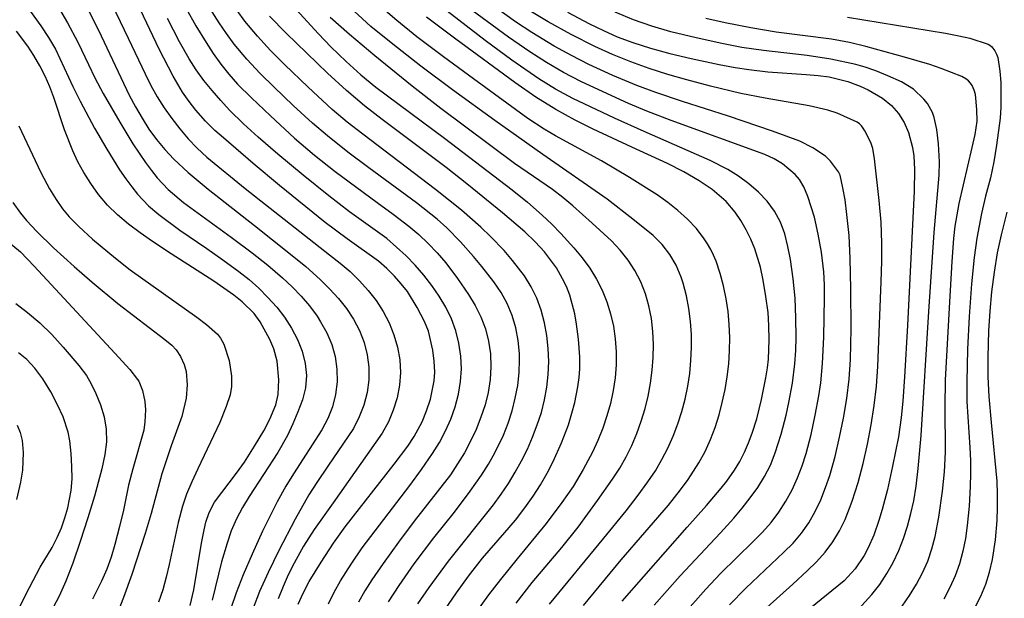
# Model space of a CAD drawing. Units: metres. Extents: x -48055 to -45747, y -124591 to -122873.
# Drawn here: x -46573 to -46498, y -123643 to -123599 of the extents above; entities that cross this region are included whole.
import ezdxf

# ---------------------------------------------------------------- set-up
doc = ezdxf.new("R2010")
doc.units = ezdxf.units.M
doc.header["$LTSCALE"] = 2.5
doc.layers.add('7101000', color=7, linetype='CONTINUOUS')
doc.layers.add('7102000', color=7, linetype='CONTINUOUS')

msp = doc.modelspace()

# ---------------------------------------------------------------- linework, layer by layer
at = {"layer": '7101000', "flags": 128}
for points, elevation in [([(-46552.189, -123643.115), (-46551.809, -123642.287), (-46551.332, -123641.392), (-46550.438, -123639.924), (-46549.477, -123638.48), (-46548.6, -123637.235), (-46544.855, -123632.455), (-46543.828, -123631.087), (-46543.333, -123630.355), (-46542.733, -123629.237), (-46542.393, -123628.394), (-46542.104, -123627.493), (-46541.809, -123626.109), (-46541.768, -123625.438), (-46541.813, -123624.611), (-46541.924, -123623.759), (-46542.261, -123622.318), (-46542.567, -123621.58), (-46543.101, -123620.517), (-46543.861, -123619.307), (-46544.324, -123618.713), (-46544.843, -123618.126), (-46545.423, -123617.55), (-46546.068, -123616.988), (-46548.452, -123615.291), (-46550.131, -123614.032), (-46553.601, -123611.233), (-46555.613, -123609.554), (-46557.874, -123607.596), (-46558.542, -123607.02), (-46559.246, -123606.315), (-46559.988, -123605.47), (-46560.492, -123604.824), (-46560.986, -123604.105), (-46561.712, -123602.892), (-46562.766, -123600.831), (-46564.187, -123597.828)], 400), ([(-46542.177, -123645.272), (-46540.11, -123642.275), (-46539.204, -123640.983), (-46538.126, -123639.614), (-46536.431, -123637.677), (-46535.622, -123636.72), (-46534.901, -123635.796), (-46534.268, -123634.904), (-46533.718, -123634.038), (-46533.213, -123633.156), (-46532.745, -123632.249), (-46532.116, -123630.844), (-46531.593, -123629.457), (-46531.315, -123628.583), (-46531.093, -123627.748), (-46530.861, -123626.577), (-46530.765, -123625.858), (-46530.715, -123625.191), (-46530.725, -123624.272), (-46530.831, -123622.929), (-46530.968, -123621.779), (-46531.097, -123620.996), (-46531.485, -123619.572), (-46531.743, -123618.931), (-46532.033, -123618.332), (-46532.508, -123617.501), (-46533.422, -123616.272), (-46534.111, -123615.526), (-46534.921, -123614.75), (-46536.601, -123613.307), (-46539.316, -123611.093), (-46540.891, -123609.842), (-46545.78, -123606.199), (-46547.12, -123605.155), (-46548.508, -123603.977), (-46549.946, -123602.666), (-46553.088, -123599.608), (-46554.355, -123598.329)], 390), ([(-46531.655, -123598.017), (-46529.983, -123598.892), (-46528.917, -123599.413), (-46527.865, -123599.887), (-46526.682, -123600.336), (-46525.344, -123600.763), (-46523.851, -123601.167), (-46522.243, -123601.545), (-46520.095, -123602.001), (-46518.88, -123602.225), (-46517.838, -123602.386), (-46516.396, -123602.555), (-46513.468, -123602.752), (-46512.56, -123602.831), (-46511.731, -123602.948), (-46510.305, -123603.296), (-46509.351, -123603.648), (-46508.749, -123603.923), (-46507.644, -123604.568), (-46506.965, -123605.122), (-46506.425, -123605.733), (-46506, -123606.415), (-46505.664, -123607.182), (-46505.356, -123608.337), (-46505.264, -123608.971), (-46505.205, -123609.994), (-46505.244, -123611.662), (-46505.756, -123621.897), (-46505.968, -123625.814), (-46506.099, -123627.66), (-46506.223, -123628.893), (-46506.445, -123630.369), (-46506.88, -123632.604), (-46507.285, -123634.38), (-46507.681, -123635.903), (-46507.936, -123636.763), (-46508.32, -123637.858), (-46508.746, -123638.827), (-46509.055, -123639.408), (-46509.749, -123640.439), (-46510.57, -123641.34), (-46513.683, -123643.869)], 370), ([(-46527.492, -123642.899), (-46522.533, -123637.268), (-46521.07, -123635.607), (-46519.954, -123634.279), (-46519.526, -123633.741), (-46518.931, -123632.914), (-46518.531, -123632.243), (-46518.174, -123631.552), (-46517.86, -123630.84), (-46517.589, -123630.106), (-46517.242, -123628.994), (-46516.867, -123627.526), (-46516.537, -123625.868), (-46516.412, -123625.114), (-46516.337, -123624.461), (-46516.288, -123622.981), (-46516.307, -123621.899), (-46516.372, -123620.89), (-46516.532, -123619.675), (-46516.757, -123618.432), (-46516.963, -123617.435), (-46517.382, -123616.042), (-46517.683, -123615.324), (-46518.044, -123614.593), (-46518.447, -123613.89), (-46518.875, -123613.26), (-46519.562, -123612.448), (-46520.624, -123611.536), (-46521.622, -123610.86), (-46522.788, -123610.188), (-46524.038, -123609.542), (-46526.753, -123608.304), (-46529.696, -123606.93), (-46531.082, -123606.249), (-46532.543, -123605.435), (-46534.075, -123604.48), (-46535.676, -123603.384), (-46540.179, -123600.061), (-46542.412, -123598.403)], 380), ([(-46560.401, -123643.217), (-46560.132, -123642.037), (-46559.542, -123638.489), (-46559.353, -123637.467), (-46559.213, -123636.886), (-46558.972, -123636.146), (-46558.551, -123635.353), (-46556.882, -123633.146), (-46556.268, -123632.302), (-46555.502, -123631.095), (-46554.805, -123629.914), (-46554.331, -123629.034), (-46553.874, -123627.926), (-46553.709, -123627.139), (-46553.646, -123626.032), (-46553.783, -123624.621), (-46554.037, -123623.663), (-46554.328, -123622.946), (-46555.078, -123621.6), (-46555.528, -123620.986), (-46556.454, -123620.085), (-46557.085, -123619.585), (-46558.62, -123618.502), (-46561.854, -123616.429), (-46563.282, -123615.485), (-46564.214, -123614.839), (-46565.122, -123614.176), (-46565.957, -123613.47), (-46566.713, -123612.717), (-46567.387, -123611.915), (-46567.983, -123611.074), (-46568.508, -123610.235), (-46568.964, -123609.407), (-46569.351, -123608.59), (-46569.979, -123606.97), (-46570.804, -123604.514), (-46571.111, -123603.699), (-46571.467, -123602.892), (-46571.873, -123602.094), (-46572.322, -123601.315), (-46572.772, -123600.613), (-46573.657, -123599.473)], 410), ([(-46574.344, -123645.232), (-46572.658, -123641.868), (-46571.845, -123640.313), (-46570.935, -123638.798), (-46570.534, -123638.052), (-46570.211, -123637.307), (-46569.949, -123636.558), (-46569.731, -123635.798), (-46569.478, -123634.475), (-46569.414, -123633.587), (-46569.416, -123632.628), (-46569.477, -123631.652), (-46569.593, -123630.677), (-46569.714, -123630.014), (-46570.101, -123628.849), (-46570.509, -123627.944), (-46571.036, -123626.938), (-46571.63, -123625.96), (-46572.236, -123625.14), (-46572.855, -123624.479), (-46573.486, -123623.975)], 420)]:
    msp.add_lwpolyline(points, dxfattribs=dict(at, elevation=elevation))
at = {"layer": '7102000', "flags": 128}
for points, elevation in [([(-46568.837, -123596.508), (-46567.396, -123599.378), (-46565.698, -123602.998), (-46565.047, -123604.345), (-46564.578, -123605.223), (-46564.08, -123606.084), (-46563.55, -123606.926), (-46562.973, -123607.728), (-46562.345, -123608.489), (-46561.666, -123609.208), (-46560.57, -123610.22), (-46559.049, -123611.506), (-46555.503, -123614.271), (-46552.766, -123616.45), (-46551.607, -123617.399), (-46550.498, -123618.397), (-46549.793, -123619.096), (-46549.115, -123619.823), (-46548.495, -123620.587), (-46547.963, -123621.402), (-46547.519, -123622.267), (-46547.163, -123623.181), (-46546.915, -123624.124), (-46546.794, -123625.075), (-46546.8, -123626.033), (-46546.934, -123626.999), (-46547.179, -123627.95), (-46547.521, -123628.86), (-46547.96, -123629.732), (-46549.93, -123632.607), (-46550.77, -123633.846), (-46551.367, -123634.793), (-46552.419, -123636.653), (-46553.659, -123639.04), (-46554.47, -123640.706), (-46555.124, -123642.172), (-46555.621, -123643.437)], 404), ([(-46566.69, -123596.735), (-46565.143, -123599.998), (-46563.844, -123602.702), (-46563.398, -123603.595), (-46562.914, -123604.465), (-46562.388, -123605.308), (-46561.819, -123606.123), (-46561.207, -123606.91), (-46560.556, -123607.661), (-46559.866, -123608.376), (-46559.137, -123609.053), (-46556.216, -123611.451), (-46549.787, -123616.516), (-46548.969, -123617.141), (-46548.215, -123617.785), (-46547.506, -123618.476), (-46546.843, -123619.213), (-46546.23, -123619.996), (-46545.696, -123620.821), (-46545.247, -123621.689), (-46544.882, -123622.598), (-46544.606, -123623.545), (-46544.442, -123624.502), (-46544.395, -123625.465), (-46544.465, -123626.433), (-46544.649, -123627.402), (-46544.93, -123628.339), (-46545.305, -123629.238), (-46545.774, -123630.099), (-46549.519, -123635.397), (-46550.962, -123637.437), (-46551.764, -123638.695), (-46552.491, -123639.993), (-46552.933, -123640.881), (-46553.336, -123641.786), (-46553.699, -123642.709)], 402), ([(-46533.021, -123643.13), (-46528.899, -123638.108), (-46527.185, -123636.003), (-46526.269, -123634.82), (-46525.534, -123633.815), (-46524.963, -123632.962), (-46524.459, -123632.108), (-46524.005, -123631.229), (-46523.601, -123630.324), (-46523.248, -123629.395), (-46522.946, -123628.451), (-46522.695, -123627.493), (-46522.494, -123626.522), (-46522.344, -123625.538), (-46522.248, -123624.551), (-46522.206, -123623.561), (-46522.218, -123622.568), (-46522.285, -123621.575), (-46522.413, -123620.593), (-46522.602, -123619.625), (-46522.853, -123618.671), (-46523.001, -123618.199), (-46523.369, -123617.297), (-46523.848, -123616.469), (-46524.439, -123615.716), (-46525.14, -123615.038), (-46526.672, -123613.78), (-46528.639, -123612.274), (-46533.532, -123608.871), (-46537.199, -123606.276), (-46540.429, -123603.923), (-46542.829, -123602.126), (-46544.977, -123600.464), (-46546.641, -123599.098), (-46548.573, -123597.324)], 384), ([(-46530.438, -123643.217), (-46527.565, -123639.754), (-46523.972, -123635.593), (-46523.039, -123634.425), (-46522.457, -123633.617), (-46521.647, -123632.361), (-46521.172, -123631.49), (-46520.758, -123630.591), (-46520.405, -123629.664), (-46520.11, -123628.711), (-46519.861, -123627.747), (-46519.655, -123626.774), (-46519.493, -123625.792), (-46519.375, -123624.802), (-46519.308, -123623.811), (-46519.293, -123622.818), (-46519.328, -123621.824), (-46519.416, -123620.831), (-46519.559, -123619.849), (-46519.759, -123618.88), (-46520.015, -123617.923), (-46520.332, -123616.984), (-46520.524, -123616.535), (-46520.739, -123616.1), (-46520.978, -123615.68), (-46521.24, -123615.274), (-46521.836, -123614.509), (-46522.52, -123613.8), (-46523.249, -123613.137), (-46524.016, -123612.518), (-46524.821, -123611.942), (-46526.934, -123610.622), (-46529.075, -123609.354), (-46532.569, -123607.427), (-46533.433, -123606.929), (-46534.693, -123606.123), (-46538.832, -123603.103), (-46541.119, -123601.413), (-46543.133, -123599.883), (-46544.669, -123598.654), (-46546.578, -123596.995)], 382), ([(-46525.064, -123643.205), (-46523.066, -123640.968), (-46519.994, -123637.68), (-46518.987, -123636.575), (-46518.348, -123635.814), (-46517.734, -123635.035), (-46517.151, -123634.234), (-46516.635, -123633.397), (-46516.192, -123632.522), (-46515.821, -123631.607), (-46515.379, -123630.179), (-46515.003, -123628.731), (-46514.785, -123627.758), (-46514.517, -123626.285), (-46514.338, -123624.802), (-46514.269, -123623.808), (-46514.238, -123622.809), (-46514.246, -123621.313), (-46514.315, -123619.819), (-46514.449, -123618.331), (-46514.666, -123616.854), (-46514.858, -123615.876), (-46515.097, -123614.912), (-46515.436, -123614.009), (-46515.887, -123613.177), (-46516.447, -123612.414), (-46517.112, -123611.72), (-46517.837, -123611.087), (-46518.617, -123610.514), (-46519.451, -123609.999), (-46520.781, -123609.318), (-46525.806, -123607.108), (-46528.085, -123606.082), (-46529.897, -123605.237), (-46531.248, -123604.586), (-46532.564, -123603.874), (-46533.836, -123603.088), (-46535.888, -123601.665), (-46537.931, -123600.175), (-46541.391, -123597.506)], 378), ([(-46523.1, -123644.217), (-46521.108, -123641.976), (-46520.003, -123640.784), (-46517.504, -123638.341), (-46516.794, -123637.645), (-46516.144, -123636.903), (-46515.551, -123636.115), (-46515.018, -123635.28), (-46514.543, -123634.41), (-46514.128, -123633.512), (-46513.773, -123632.589), (-46513.477, -123631.638), (-46513.102, -123630.187), (-46512.777, -123628.726), (-46512.503, -123627.253), (-46512.361, -123626.267), (-46512.214, -123624.779), (-46512.13, -123622.782), (-46512.064, -123619.784), (-46512.073, -123618.787), (-46512.131, -123617.793), (-46512.308, -123616.311), (-46512.561, -123614.921), (-46512.844, -123613.64), (-46513.346, -123612.052), (-46513.646, -123611.328), (-46513.986, -123610.764), (-46514.301, -123610.394), (-46515.28, -123609.559), (-46515.907, -123609.192), (-46516.626, -123608.864), (-46523.757, -123606.26), (-46525.624, -123605.554), (-46527.005, -123604.972), (-46529.279, -123603.938), (-46530.633, -123603.292), (-46531.964, -123602.606), (-46533.259, -123601.856), (-46534.518, -123601.045), (-46536.165, -123599.913), (-46539.788, -123597.245)], 376), ([(-46519.317, -123643.181), (-46518.079, -123641.903), (-46515.176, -123639.161), (-46514.469, -123638.469), (-46513.835, -123637.722), (-46513.274, -123636.919), (-46512.788, -123636.061), (-46512.363, -123635.164), (-46511.988, -123634.248), (-46511.663, -123633.31), (-46511.265, -123631.868), (-46510.925, -123630.409), (-46510.626, -123628.941), (-46510.376, -123627.465), (-46510.198, -123625.981), (-46510.095, -123624.487), (-46510.043, -123622.138), (-46510.06, -123619.086), (-46510.115, -123616.796), (-46510.203, -123615.031), (-46510.36, -123613.431), (-46510.508, -123612.304), (-46510.667, -123611.393), (-46510.885, -123610.442), (-46511.009, -123610.17), (-46511.612, -123609.377), (-46512.002, -123608.998), (-46512.972, -123608.342), (-46513.962, -123607.842), (-46516.033, -123607.078), (-46519.381, -123605.936), (-46522.89, -123604.827), (-46524.932, -123604.145), (-46526.365, -123603.606), (-46528.207, -123602.838), (-46530.022, -123602.002), (-46531.359, -123601.326), (-46532.67, -123600.602), (-46534.378, -123599.566), (-46535.627, -123598.739), (-46538.056, -123596.981)], 374), ([(-46572.651, -123597.866), (-46571.793, -123599.06), (-46571.217, -123599.933), (-46570.681, -123600.835), (-46569.346, -123603.688), (-46568.804, -123604.804), (-46567.699, -123606.846), (-46566.769, -123608.453), (-46565.789, -123610.023), (-46565.32, -123610.706), (-46564.866, -123611.323), (-46564.427, -123611.871), (-46563.59, -123612.767), (-46562.802, -123613.423), (-46561.202, -123614.619), (-46559.138, -123616.025), (-46557.911, -123616.886), (-46556.705, -123617.776), (-46555.926, -123618.398), (-46555.185, -123619.057), (-46554.482, -123619.754), (-46553.817, -123620.489), (-46553.211, -123621.265), (-46552.687, -123622.084), (-46552.244, -123622.947), (-46551.882, -123623.853), (-46551.64, -123624.781), (-46551.556, -123625.709), (-46551.629, -123626.636), (-46551.861, -123627.562), (-46552.195, -123628.481), (-46552.577, -123629.384), (-46553.005, -123630.271), (-46553.734, -123631.574), (-46555.919, -123634.911), (-46556.435, -123635.757), (-46556.886, -123636.634), (-46557.275, -123637.542), (-46557.604, -123638.48), (-46558.036, -123639.907), (-46558.726, -123642.82)], 408), ([(-46570.356, -123597.797), (-46569.749, -123598.835), (-46568.971, -123600.307), (-46568.161, -123602.01), (-46567.673, -123603.018), (-46567.031, -123604.224), (-46565.783, -123606.403), (-46564.787, -123608.044), (-46563.825, -123609.476), (-46563.368, -123610.091), (-46562.925, -123610.64), (-46562.087, -123611.536), (-46560.909, -123612.506), (-46557.276, -123615.156), (-46555.675, -123616.353), (-46554.501, -123617.283), (-46553.373, -123618.263), (-46552.649, -123618.945), (-46551.952, -123619.652), (-46551.314, -123620.4), (-46550.741, -123621.191), (-46550.478, -123621.602), (-46550.002, -123622.458), (-46549.62, -123623.349), (-46549.362, -123624.266), (-46549.228, -123625.21), (-46549.218, -123626.18), (-46549.329, -123627.145), (-46549.559, -123628.077), (-46549.909, -123628.973), (-46550.377, -123629.835), (-46552.539, -123633.19), (-46553.125, -123634.142), (-46553.78, -123635.335), (-46554.889, -123637.573), (-46555.688, -123639.31), (-46556.371, -123640.895), (-46556.911, -123642.274), (-46557.308, -123643.446)], 406), ([(-46560.704, -123597.741), (-46559.978, -123599.048), (-46559.201, -123600.324), (-46558.655, -123601.157), (-46558.077, -123601.966), (-46557.46, -123602.744), (-46556.804, -123603.489), (-46555.749, -123604.551), (-46554.299, -123605.926), (-46552.451, -123607.607), (-46550.931, -123608.906), (-46549.373, -123610.158), (-46546.152, -123612.527), (-46544.947, -123613.418), (-46543.758, -123614.331), (-46542.991, -123614.966), (-46542.265, -123615.642), (-46541.579, -123616.357), (-46540.934, -123617.113), (-46540.034, -123618.297), (-46539.207, -123619.523), (-46538.697, -123620.364), (-46538.254, -123621.232), (-46537.913, -123622.136), (-46537.674, -123623.075), (-46537.537, -123624.051), (-46537.497, -123625.039), (-46537.551, -123626.018), (-46537.699, -123626.987), (-46537.942, -123627.946), (-46538.257, -123628.889), (-46538.624, -123629.81), (-46539.044, -123630.708), (-46539.515, -123631.584), (-46540.03, -123632.436), (-46540.58, -123633.265), (-46543.343, -123636.807), (-46544.544, -123638.405), (-46545.71, -123640.029), (-46546.563, -123641.262), (-46547.101, -123642.101), (-46547.593, -123642.963)], 396), ([(-46545.3, -123642.954), (-46544.481, -123641.701), (-46543.341, -123640.06), (-46541.843, -123638.06), (-46540.281, -123636.111), (-46539.07, -123634.524), (-46538.202, -123633.307), (-46537.67, -123632.469), (-46537.185, -123631.604), (-46536.545, -123630.257), (-46536.183, -123629.331), (-46535.88, -123628.39), (-46535.637, -123627.434), (-46535.453, -123626.462), (-46535.341, -123625.483), (-46535.312, -123624.503), (-46535.328, -123624.013), (-46535.423, -123623.033), (-46535.603, -123622.058), (-46535.878, -123621.121), (-46536.251, -123620.227), (-46536.72, -123619.375), (-46537.279, -123618.563), (-46538.177, -123617.384), (-46538.808, -123616.621), (-46539.803, -123615.511), (-46540.86, -123614.46), (-46541.6, -123613.795), (-46543.156, -123612.541), (-46546.786, -123609.885), (-46548.386, -123608.687), (-46549.95, -123607.443), (-46551.087, -123606.467), (-46552.558, -123605.114), (-46554.009, -123603.738), (-46555.085, -123602.694), (-46556.103, -123601.601), (-46557.049, -123600.447), (-46557.641, -123599.645), (-46558.203, -123598.822), (-46558.734, -123597.981)], 394), ([(-46543.053, -123643.091), (-46542.205, -123641.857), (-46540.725, -123639.844), (-46537.309, -123635.545), (-46536.712, -123634.75), (-46536.154, -123633.928), (-46535.635, -123633.08), (-46535.156, -123632.206), (-46534.717, -123631.313), (-46534.319, -123630.402), (-46533.961, -123629.473), (-46533.648, -123628.527), (-46533.402, -123627.568), (-46533.227, -123626.598), (-46533.123, -123625.617), (-46533.09, -123624.627), (-46533.127, -123623.641), (-46533.233, -123622.662), (-46533.408, -123621.69), (-46533.655, -123620.729), (-46533.99, -123619.809), (-46534.416, -123618.935), (-46534.932, -123618.106), (-46535.845, -123616.935), (-46536.493, -123616.185), (-46537.514, -123615.101), (-46538.252, -123614.387), (-46539.734, -123613.101), (-46541.707, -123611.524), (-46547.262, -123607.321), (-46548.448, -123606.406), (-46549.591, -123605.439), (-46551.419, -123603.736), (-46553.226, -123602.009), (-46554.283, -123600.947), (-46555.291, -123599.841), (-46556.247, -123598.69), (-46556.842, -123597.892)], 392), ([(-46552.324, -123597.8), (-46550.629, -123599.659), (-46549.684, -123600.65), (-46548.523, -123601.783), (-46547.407, -123602.781), (-46546.251, -123603.733), (-46541.042, -123607.614), (-46535.881, -123611.561), (-46534.711, -123612.494), (-46533.587, -123613.477), (-46532.862, -123614.161), (-46532.165, -123614.868), (-46531.169, -123615.97), (-46530.539, -123616.734), (-46529.959, -123617.524), (-46529.452, -123618.348), (-46529.018, -123619.204), (-46528.658, -123620.093), (-46528.371, -123621.01), (-46528.157, -123621.949), (-46528.016, -123622.912), (-46527.949, -123623.898), (-46527.954, -123624.892), (-46528.028, -123625.878), (-46528.171, -123626.856), (-46528.384, -123627.828), (-46528.655, -123628.786), (-46528.975, -123629.727), (-46529.343, -123630.65), (-46529.76, -123631.554), (-46530.458, -123632.877), (-46531.232, -123634.155), (-46532.079, -123635.39), (-46533.281, -123636.984), (-46535.504, -123639.68), (-46536.755, -123641.237), (-46537.67, -123642.424), (-46538.847, -123644.039)], 388), ([(-46517.458, -123644.279), (-46514.487, -123641.612), (-46513.394, -123640.594), (-46512.684, -123639.898), (-46512.02, -123639.168), (-46511.434, -123638.386), (-46510.927, -123637.551), (-46510.499, -123636.663), (-46509.958, -123635.275), (-46509.503, -123633.856), (-46509.129, -123632.405), (-46508.807, -123630.942), (-46508.527, -123629.471), (-46508.293, -123627.992), (-46508.123, -123626.505), (-46508.016, -123625.011), (-46507.846, -123621.119), (-46507.749, -123618.552), (-46507.713, -123616.978), (-46507.71, -123615.627), (-46507.767, -123614.018), (-46507.902, -123612.354), (-46508.256, -123609.183), (-46508.38, -123608.407), (-46508.55, -123607.935), (-46509.002, -123607.047), (-46509.122, -123606.847), (-46509.261, -123606.672), (-46509.418, -123606.523), (-46509.594, -123606.4), (-46511.114, -123605.703), (-46511.831, -123605.471), (-46513.241, -123605.156), (-46516.598, -123604.561), (-46518.442, -123604.211), (-46520.758, -123603.655), (-46522.571, -123603.18), (-46524.009, -123602.766), (-46525.433, -123602.31), (-46526.841, -123601.81), (-46528.226, -123601.248), (-46529.587, -123600.625), (-46531.37, -123599.722), (-46533.121, -123598.758), (-46534.405, -123597.986)], 372), ([(-46509.475, -123643.504), (-46508.476, -123642.399), (-46507.867, -123641.617), (-46507.322, -123640.797), (-46506.84, -123639.939), (-46506.421, -123639.044), (-46506.06, -123638.121), (-46505.748, -123637.182), (-46505.487, -123636.226), (-46505.276, -123635.254), (-46505.097, -123634.146), (-46504.929, -123632.786), (-46504.7, -123630.272), (-46504.133, -123620.829), (-46503.725, -123614.8), (-46503.34, -123610.446), (-46503.302, -123609.422), (-46503.388, -123608.046), (-46503.517, -123606.967), (-46503.715, -123606.048), (-46503.846, -123605.671), (-46504.232, -123604.986), (-46504.506, -123604.634), (-46505.293, -123603.881), (-46506.215, -123603.333), (-46507.236, -123602.86), (-46508.163, -123602.486), (-46508.968, -123602.199), (-46509.696, -123601.994), (-46511.58, -123601.603), (-46513.387, -123601.315), (-46516.727, -123600.931), (-46518.367, -123600.695), (-46519.892, -123600.41), (-46521.844, -123599.977), (-46523.785, -123599.502), (-46525.224, -123599.088), (-46526.633, -123598.59), (-46528.015, -123598.011)], 368), ([(-46549.878, -123643.108), (-46549.436, -123642.218), (-46548.949, -123641.349), (-46548.15, -123640.082), (-46547.308, -123638.843), (-46543.665, -123634.079), (-46542.773, -123632.877), (-46541.934, -123631.641), (-46541.41, -123630.795), (-46540.947, -123629.922), (-46540.551, -123629.02), (-46540.221, -123628.09), (-46539.962, -123627.133), (-46539.8, -123626.168), (-46539.742, -123625.196), (-46539.785, -123624.219), (-46539.93, -123623.241), (-46540.169, -123622.292), (-46540.501, -123621.376), (-46540.926, -123620.494), (-46541.438, -123619.647), (-46542, -123618.832), (-46542.607, -123618.051), (-46543.257, -123617.304), (-46543.95, -123616.59), (-46544.677, -123615.913), (-46545.436, -123615.273), (-46548.267, -123613.228), (-46549.855, -123612.014), (-46551.801, -123610.445), (-46553.72, -123608.843), (-46555.227, -123607.529), (-46556.337, -123606.521), (-46557.402, -123605.47), (-46558.082, -123604.743), (-46558.739, -123603.993), (-46559.363, -123603.218), (-46559.947, -123602.415), (-46560.49, -123601.582), (-46561.231, -123600.283), (-46562.147, -123598.507)], 398), ([(-46535.577, -123643.059), (-46534.342, -123641.488), (-46532.084, -123638.816), (-46530.848, -123637.248), (-46529.372, -123635.234), (-46528.223, -123633.604), (-46527.682, -123632.771), (-46527.192, -123631.911), (-46526.754, -123631.023), (-46526.368, -123630.109), (-46526.034, -123629.174), (-46525.75, -123628.226), (-46525.517, -123627.265), (-46525.334, -123626.29), (-46525.205, -123625.307), (-46525.132, -123624.321), (-46525.114, -123623.331), (-46525.152, -123622.338), (-46525.259, -123621.357), (-46525.45, -123620.402), (-46525.723, -123619.474), (-46526.08, -123618.572), (-46526.518, -123617.711), (-46527.037, -123616.901), (-46527.636, -123616.144), (-46528.316, -123615.44), (-46529.771, -123614.096), (-46531.259, -123612.778), (-46532.021, -123612.139), (-46532.806, -123611.527), (-46535.687, -123609.556), (-46541.322, -123605.356), (-46543.486, -123603.665), (-46546.339, -123601.339), (-46548.272, -123599.711), (-46549.746, -123598.411)], 386), ([(-46506.147, -123643.28), (-46505.59, -123642.461), (-46505.076, -123641.615), (-46504.609, -123640.742), (-46504.21, -123639.843), (-46503.885, -123638.917), (-46503.632, -123637.965), (-46503.364, -123636.499), (-46503.086, -123634.528), (-46502.933, -123633.041), (-46502.848, -123631.55), (-46502.88, -123628.06), (-46502.847, -123626.063), (-46502.554, -123620.541), (-46502.34, -123617.002), (-46502.215, -123615.273), (-46502.118, -123614.327), (-46501.805, -123612.587), (-46500.816, -123608.326), (-46500.59, -123607.332), (-46500.451, -123606.322), (-46500.455, -123605.441), (-46500.558, -123604.3), (-46500.659, -123603.958), (-46500.828, -123603.606), (-46500.952, -123603.422), (-46501.107, -123603.254), (-46501.299, -123603.103), (-46501.619, -123602.919), (-46503.185, -123602.297), (-46504.05, -123601.992), (-46505.981, -123601.434), (-46508.923, -123600.633), (-46510.176, -123600.333), (-46511.549, -123600.071), (-46515.766, -123599.527), (-46517.686, -123599.216), (-46519.647, -123598.836), (-46521.11, -123598.509)], 366), ([(-46510.334, -123598.405), (-46502.843, -123599.621), (-46501.829, -123599.805), (-46500.997, -123599.995), (-46499.594, -123600.448), (-46499.468, -123600.524), (-46499.349, -123600.624), (-46499.237, -123600.746), (-46499.082, -123600.971), (-46498.96, -123601.215), (-46498.874, -123601.47), (-46498.706, -123602.501), (-46498.642, -123603.371), (-46498.631, -123605.253), (-46498.687, -123606.084), (-46498.963, -123608.14), (-46499.173, -123609.42), (-46499.424, -123610.632), (-46499.814, -123612.031), (-46500.11, -123613.356), (-46500.458, -123615.24), (-46500.674, -123616.72), (-46500.883, -123618.707), (-46501.061, -123621.199), (-46501.172, -123623.696), (-46501.24, -123626.194), (-46501.235, -123627.692), (-46500.994, -123631.177), (-46500.947, -123632.173), (-46500.936, -123633.168), (-46500.962, -123634.164), (-46501.056, -123635.655), (-46501.208, -123637.14), (-46501.341, -123638.126), (-46501.524, -123639.098), (-46501.783, -123640.045), (-46502.116, -123640.968), (-46502.525, -123641.867), (-46502.992, -123642.74)], 364), ([(-46573.478, -123606.663), (-46572.229, -123609.315), (-46571.767, -123610.282), (-46571.124, -123611.479), (-46570.626, -123612.296), (-46570.127, -123613.006), (-46569.629, -123613.605), (-46568.907, -123614.343), (-46567.841, -123615.307), (-46566.101, -123616.762), (-46564.987, -123617.651), (-46559.914, -123621.251), (-46559.16, -123621.813), (-46558.326, -123622.555), (-46558.095, -123622.845), (-46557.845, -123623.309), (-46557.449, -123624.563), (-46557.263, -123625.748), (-46557.266, -123626.527), (-46557.375, -123627.165), (-46557.665, -123628.053), (-46558.159, -123629.283), (-46559.82, -123632.819), (-46560.292, -123633.812), (-46560.685, -123634.756), (-46560.997, -123635.651), (-46561.326, -123636.915), (-46562.006, -123640.105), (-46562.228, -123641.077), (-46562.502, -123642.031), (-46562.829, -123642.968)], 412), ([(-46573.924, -123612.519), (-46573.347, -123613.325), (-46572.894, -123613.877), (-46572.1, -123614.732), (-46570.816, -123615.965), (-46569.24, -123617.398), (-46567.88, -123618.585), (-46565.913, -123620.207), (-46562.344, -123622.964), (-46561.805, -123623.394), (-46561.486, -123623.739), (-46561.151, -123624.243), (-46560.863, -123624.864), (-46560.726, -123625.386), (-46560.637, -123626.415), (-46560.715, -123627.441), (-46561.034, -123628.822), (-46561.865, -123631.061), (-46562.567, -123633.198), (-46563.385, -123636.219), (-46563.83, -123637.739), (-46564.864, -123640.866), (-46565.489, -123642.616), (-46566.078, -123644.115)], 414), ([(-46500.623, -123643.395), (-46500.165, -123642.518), (-46499.787, -123641.612), (-46499.49, -123640.676), (-46499.274, -123639.711), (-46499.053, -123638.235), (-46498.921, -123636.749), (-46498.882, -123635.752), (-46498.88, -123634.754), (-46498.914, -123633.758), (-46499.357, -123629.286), (-46499.528, -123627.297), (-46499.6, -123625.802), (-46499.613, -123624.305), (-46499.547, -123622.307), (-46499.453, -123620.811), (-46499.318, -123619.318), (-46499.129, -123617.833), (-46498.88, -123616.358), (-46498.598, -123614.981), (-46498.146, -123613.267)], 362), ([(-46574.347, -123615.438), (-46573.343, -123616.287), (-46572.288, -123617.358), (-46566.15, -123623.996), (-46565.015, -123625.254), (-46564.412, -123625.999), (-46564.329, -123626.133), (-46564.046, -123626.852), (-46563.853, -123627.681), (-46563.816, -123628.312), (-46563.862, -123629.241), (-46563.938, -123629.867), (-46564.771, -123632.822), (-46565.101, -123634.051), (-46565.501, -123635.953), (-46565.788, -123637.203), (-46566.142, -123638.584), (-46566.429, -123639.537), (-46566.769, -123640.469), (-46567.163, -123641.38), (-46567.865, -123642.737)], 416), ([(-46573.701, -123620.215), (-46572.797, -123620.893), (-46571.875, -123621.686), (-46570.963, -123622.586), (-46570.086, -123623.547), (-46568.89, -123624.927), (-46568.315, -123625.689), (-46567.947, -123626.325), (-46567.588, -123627.073), (-46567.239, -123627.934), (-46566.96, -123628.858), (-46566.812, -123629.799), (-46566.796, -123630.756), (-46566.91, -123631.729), (-46567.144, -123632.822), (-46567.695, -123634.884), (-46568.197, -123636.54), (-46568.787, -123638.361), (-46569.357, -123639.994), (-46569.889, -123641.379), (-46570.385, -123642.516), (-46572.514, -123646.509), (-46573.335, -123648.081), (-46573.975, -123649.424)], 418), ([(-46573.602, -123629.482), (-46573.366, -123630.054), (-46573.215, -123630.663), (-46573.125, -123631.58), (-46573.185, -123632.918), (-46573.33, -123633.823), (-46573.654, -123635.153)], 422)]:
    msp.add_lwpolyline(points, dxfattribs=dict(at, elevation=elevation))

doc.saveas('drawing.dxf')
